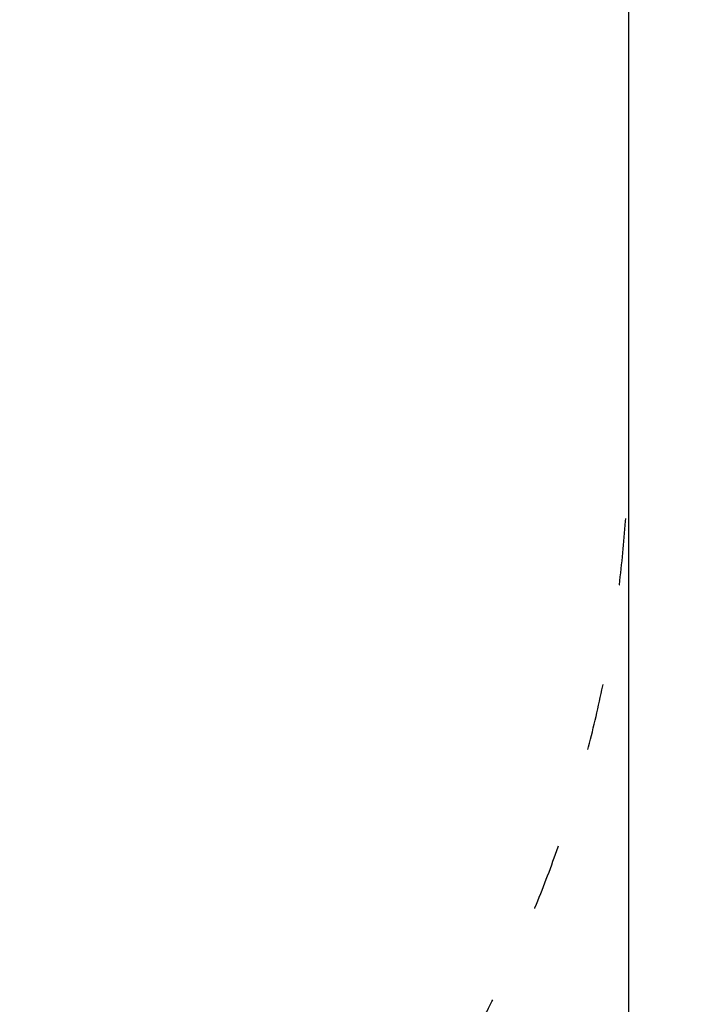
# Model space of a CAD drawing. Units: millimetres. Extents: x 1497 to 19297, y 810 to 15610.
# Drawn here: x 14224 to 15439, y 7181 to 8944 of the extents above; entities that cross this region are included whole.
import ezdxf

# ---------------------------------------------------------------- set-up
doc = ezdxf.new("R2010")
doc.units = ezdxf.units.MM
doc.linetypes.add('ACAD_ISO03W100', pattern=[30, 12, -18])
doc.layers.add('strefa bezpieczeństwa', color=6, linetype='ACAD_ISO03W100')
doc.layers.add('wymiary 100 strefy', color=5, linetype='Continuous')
doc.styles.get("Standard").update_dxf_attribs({"font": 'arial.ttf'})
doc.dimstyles.new('FK_rzuty 100_STREFY', dxfattribs={"dimscale": 100, "dimtxt": 4, "dimasz": 2.5, "dimexe": 1.25, "dimexo": 0.625, "dimgap": 1, "dimtad": 1, "dimlfac": 0.001, "dimrnd": 0.01, "dimzin": 1, "dimdsep": 46, "dimtxsty": 'Standard', "dimblk": 'OBLIQUE', "dimcen": 2.5, "dimadec": 0, "dimazin": 0, "dimtfac": 1, "dimtmove": 0, "dimatfit": 3, "dimfxl": 1, "dimarcsym": 0})

# ---------------------------------------------------------------- blocks, each defined once
blk = doc.blocks.new('_Oblique')
at = {"color": 0, "linetype": 'ByBlock', "lineweight": -2}
blk.add_line((-0.5, -0.5), (0.5, 0.5), dxfattribs=at)
blk = doc.blocks.new('*D8')
at = {"layer": 'Defpoints', "color": 0, "transparency": 16777216}
for p in [(8163.4, 9539.1), (15313.9, 9539.1), (15313.9, 5204.1)]:
    blk.add_point(p, dxfattribs=at)
at = {"layer": 'wymiary 100 strefy', "color": 0, "lineweight": -2, "transparency": 16777216}
for p, q in [((8163.4, 9476.6), (8163.4, 5079.1)), ((15313.9, 9476.6), (15313.9, 5079.1)), ((8163.4, 5204.1), (15313.9, 5204.1))]:
    blk.add_line(p, q, dxfattribs=at)
at = {"layer": 'wymiary 100 strefy', "color": 0, "lineweight": -2, "transparency": 16777216, "xscale": 250, "yscale": 250, "zscale": 250, "rotation": 180}
blk.add_blockref('_Oblique', (8163.4, 5204.1), dxfattribs=at)
at = {"layer": 'wymiary 100 strefy', "color": 0, "lineweight": -2, "transparency": 16777216, "xscale": 250, "yscale": 250, "zscale": 250}
blk.add_blockref('_Oblique', (15313.9, 5204.1), dxfattribs=at)
at = {"layer": 'wymiary 100 strefy', "color": 0, "transparency": 16777216, "insert": (11738.7, 5508.3), "char_height": 400, "attachment_point": 5}
blk.add_mtext('7.15 m', dxfattribs=at)

msp = doc.modelspace()

# ---------------------------------------------------------------- linework, layer by layer
at = {"layer": 'strefa bezpieczeństwa', "ltscale": 10}
msp.add_lwpolyline([(10214.733, 13110.326), (13074.163, 13118.152, -0.42311606), (15313.943, 10822.067), (15313.943, 8161.651, -0.41286936), (13023.354, 5954.975), (10463.354, 5966.811, -0.43039468), (8167.332, 8256.106), (8167.332, 11024.861, -0.37141997), (10214.733, 13110.326, 23.9809846)], format="xyb", dxfattribs=at)

# ---------------------------------------------------------------- dimensions: what is measured, and where the dimension line sits
at = {"layer": 'wymiary 100 strefy'}
dim = msp.add_linear_dim(base=(15313.943, 5204.093), p1=(8163.391, 9539.086), p2=(15313.943, 9539.086), dimstyle='FK_rzuty 100_STREFY', override={"dimpost": ' m'}, dxfattribs=at)
dim.commit()
dim.dimension.update_dxf_attribs({"geometry": '*D8', "text_midpoint": (11738.667, 5508.322)})

doc.saveas('drawing.dxf')
